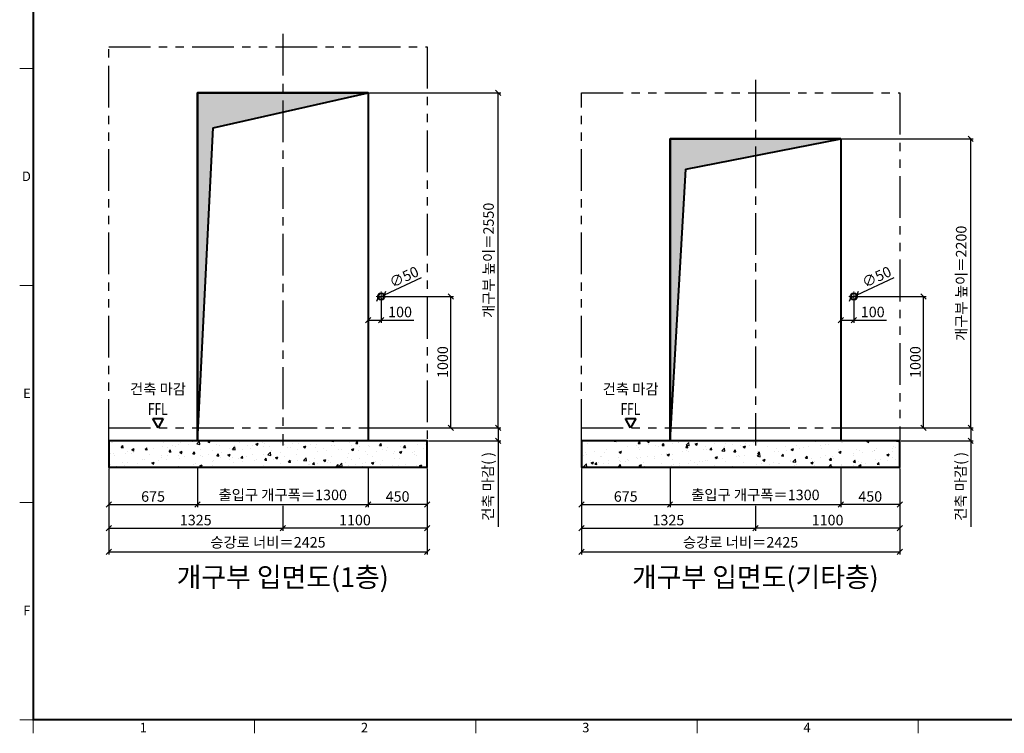
# Model space of a CAD drawing. Units: millimetres. Extents: x -17171 to 44507, y -307 to 11696.
# Drawn here: x 30000 to 37500, y 0 to 5435 of the extents above; entities that cross this region are included whole.
import ezdxf
from ezdxf.enums import TextEntityAlignment as Align

# ---------------------------------------------------------------- set-up
doc = ezdxf.new("R2010")
doc.units = ezdxf.units.MM
doc.linetypes.add('CENTER', pattern=[50.8, 31.75, -6.35, 6.35, -6.35])
doc.linetypes.add('PHANTOM', pattern=[63.5, 31.75, -6.35, 6.35, -6.35, 6.35, -6.35])
for name, color, linetype, lineweight in [('BRKLINE', 3, 'PHANTOM', 30), ('CNTLINE', 1, 'CENTER', 25), ('DIM', 4, 'Continuous', 18), ('FRAME', 7, 'Continuous', 20), ('OUTLINE', 2, 'Continuous', 40), ('OUTLINE2', 2, 'Continuous', 40), ('TEXT', 7, 'Continuous', 20)]:
    doc.layers.add(name, color=color, linetype=linetype, lineweight=lineweight)
doc.layers.add('HATCHING', color=7, linetype='Continuous')
doc.styles.add('RiGAD_tkEK', font='malgun.ttf')
doc.styles.add('RiGAD_tkEK_ENG', font='arial.ttf')
doc.styles.get("Standard").update_dxf_attribs({"font": 'malgun.ttf', "width": 0.7, "height": 82})
doc.styles.add('Standard1', font='malgun.ttf', dxfattribs={"height": 82})
doc.styles.add('thyssen', font='malgun.ttf', dxfattribs={"width": 0.7, "height": 130})
doc.dimstyles.new('RiGAD_tkEK', dxfattribs={"dimtxt": 80, "dimasz": 40, "dimexe": 20, "dimexo": 10, "dimgap": 20, "dimtad": 1, "dimdec": 1, "dimdsep": 46, "dimtxsty": 'RiGAD_tkEK', "dimblk": 'OBLIQUE', "dimcen": 0.09, "dimclrd": 4, "dimclre": 4, "dimclrt": 4, "dimadec": 0, "dimazin": 0, "dimtfac": 1, "dimtdec": 4, "dimtmove": 0, "dimatfit": 3, "dimfxl": 1, "dimtolj": 1, "dimtzin": 0, "dimarcsym": 0})
pattern_1 = [(50, (-15250, 0), (182.18467, -15.9391), [19.05, -209.55]), (355, (-15250, 0), (-35.2434, 191.05685), [15.24, -167.6406]), (100.45144, (-15234.82, -1.33), (146.94125, 175.11775), [16.19, -178.09024]), (46.1842, (-15250, 50.8), (271.079, -42.0423), [28.575, -314.325]), (96.63556, (-15227.4, 47.3), (237.4041, 247.4261), [24.285, -267.1356]), (351.18415, (-15250, 50.8), (237.4041, 247.4261), [22.86, -251.4597]), (21, (-15224.6, 38.1), (151.6144, -102.2652), [19.05, -209.55]), (326, (-15224.6, 38.1), (61.802, 184.18797), [15.24, -167.64]), (71.45144, (-15211.97, 29.58), (213.4164, 81.92277), [16.19, -178.08994]), (37.5, (-15250, 0), (3.0886, 84.55504), [0, -165.608, 0, -170.18, 0, -168.275]), (7.5, (-15250, 0), (66.81966, 100.18057), [0, -97.028, 0, -161.798, 0, -64.135]), (327.5, (-15306.64, 0), (135.590595, -5.72874), [0, -63.5, 0, -198.12, 0, -262.89]), (317.5, (-15332.04, 0), (148.12918, 25.4265), [0, -82.55, 0, -131.572, 0, -186.69])]

# ---------------------------------------------------------------- blocks, each defined once
blk = doc.blocks.new('TEMPLATE_KR_KR_3-35')
at = {"layer": 'FRAME'}
for p, q in [((103.7, 103.7), (103.7, 10509.2)), ((0, 5064.1), (103.7, 5064.1)), ((0, 3410.6), (103.7, 3410.6)), ((0, 1757.2), (103.7, 1757.2)), ((0, 103.7), (103.7, 103.7)), ((0, 103.7), (103.7, 103.7)), ((0, 103.7), (103.7, 103.7)), ((103.7, 103.7), (103.7, 0)), ((14243.5, 103.7), (103.7, 103.7)), ((1788.8, 0), (1788.8, 103.7)), ((3474, 103.7), (3474, 0)), ((5159.1, 103.7), (5159.1, 0)), ((6844.3, 103.7), (6844.3, 0))]:
    blk.add_line(p, q, dxfattribs=at)
at = {"layer": 'FRAME', "const_width": 17.3}
blk.add_lwpolyline([(14243.5, 103.7), (103.7, 103.7), (103.7, 10509.2), (14243.5, 10509.2)], close=True, dxfattribs=at)
at = {"layer": 'FRAME'}
for p in [(103.7, 5064.1), (103.7, 5064.1), (103.7, 3410.6), (103.7, 3410.6), (103.7, 1757.2), (103.7, 1757.2), (103.7, 1757.2)]:
    blk.add_point(p, dxfattribs=at)
at = {"layer": 'FRAME', "style": 'thyssen'}
for s, p in [('D', (17.2, 4206.3)), ('E', (25.6, 2552.9)), ('F', (27.1, 899.4)), ('1', (914, 7.4)), ('2', (2599.1, 7.4)), ('3', (4284.3, 7.4)), ('4', (5969.4, 7.4))]:
    blk.add_text(s, height=72.5, dxfattribs=at).set_placement(p)
at = {"layer": 'TEXT', "style": 'Standard1'}
for tag, p in [('PROJECT_NO', (11857.1, 2989.2)), ('BUILDING_NAME', (12005.2, 2808.2)), ('UNIT_NO', (11650.1, 2625.2)), ('REMARK2', (11295.7, 1966)), ('REMARK1', (11295.5, 1785.6)), ('P', (13874.4, 1058.1)), ('TP', (14001.1, 1058.1))]:
    blk.add_attdef(tag, p, '', height=82, dxfattribs=at)
for tag, p in [('DRAWING_NAME', (11426.2, 1553.9)), ('VERSION', (13446.6, 1463))]:
    blk.add_attdef(tag, text='', height=82, dxfattribs=at).set_placement(p, align=Align.MIDDLE_CENTER)
at = {"layer": 'TEXT', "style": 'RiGAD_tkEK_ENG'}
blk.add_attdef('TKEK', text='', height=110, dxfattribs=at).set_placement((11791.4, 1191.4), align=Align.MIDDLE_LEFT)
at = {"layer": 'TEXT', "width": 0.7}
blk.add_attdef('CDATE', text='', height=82, dxfattribs=at).set_placement((12720.6, 738.7), align=Align.MIDDLE_CENTER)
at = {"layer": 'TEXT', "color": 0, "style": 'Standard1'}
blk.add_attdef('REF_NO', text='', height=82, dxfattribs=at).set_placement((13617.6, 751.7), align=Align.MIDDLE_CENTER)
at = {"layer": 'TEXT'}
blk.add_attdef('STANDARDIZED', text='', height=82, dxfattribs=at).set_placement((11414.3, 377.7), align=Align.MIDDLE_CENTER)
at = {"layer": 'TEXT', "lineweight": -3, "style": 'thyssen', "width": 0.7}
blk.add_attdef('DWG_NO', text='', height=130, dxfattribs=at).set_placement((13620.8, 298.4), align=Align.MIDDLE_CENTER)
at = {"layer": 'TEXT', "color": 0, "style": 'thyssen', "width": 0.7}
blk.add_attdef('TVER', (158.2, 150.4), '', height=94.3, dxfattribs=at)
blk = doc.blocks.new('_Oblique')
at = {"color": 0, "linetype": 'ByBlock', "lineweight": -2}
blk.add_line((-0.5, -0.5), (0.5, 0.5), dxfattribs=at)
blk = doc.blocks.new('*D126')
at = {"layer": 'DEFPOINTS', "color": 0, "transparency": 16777216}
for p in [(30678.5, 2027.5), (31353.5, 2027.5), (31353.5, 1742.5)]:
    blk.add_point(p, dxfattribs=at)
at = {"layer": 'DIM', "color": 4, "lineweight": -2, "transparency": 16777216}
for p, q in [((30678.5, 2017.5), (30678.5, 1722.5)), ((31353.5, 2017.5), (31353.5, 1722.5)), ((30678.5, 1742.5), (31353.5, 1742.5))]:
    blk.add_line(p, q, dxfattribs=at)
at = {"layer": 'DIM', "color": 4, "lineweight": -2, "transparency": 16777216, "xscale": 40, "yscale": 40, "zscale": 40, "rotation": 180}
blk.add_blockref('_Oblique', (30678.5, 1742.5), dxfattribs=at)
at = {"layer": 'DIM', "color": 4, "lineweight": -2, "transparency": 16777216, "xscale": 40, "yscale": 40, "zscale": 40}
blk.add_blockref('_Oblique', (31353.5, 1742.5), dxfattribs=at)
at = {"layer": 'DIM', "color": 4, "transparency": 16777216, "insert": (31016, 1803.8), "char_height": 80, "attachment_point": 5, "style": 'RiGAD_tkEK'}
blk.add_mtext('\\A1;675', dxfattribs=at)
blk = doc.blocks.new('*D127')
at = {"layer": 'DEFPOINTS', "color": 0, "transparency": 16777216}
for p in [(32653.5, 2027.5), (33103.5, 2027.5), (32653.5, 1742.5)]:
    blk.add_point(p, dxfattribs=at)
at = {"layer": 'DIM', "color": 4, "lineweight": -2, "transparency": 16777216}
for p, q in [((32653.5, 2017.5), (32653.5, 1722.5)), ((33103.5, 2017.5), (33103.5, 1722.5)), ((33103.5, 1742.5), (32653.5, 1742.5))]:
    blk.add_line(p, q, dxfattribs=at)
at = {"layer": 'DIM', "color": 4, "lineweight": -2, "transparency": 16777216, "xscale": 40, "yscale": 40, "zscale": 40, "rotation": 180}
blk.add_blockref('_Oblique', (32653.5, 1742.5), dxfattribs=at)
at = {"layer": 'DIM', "color": 4, "lineweight": -2, "transparency": 16777216, "xscale": 40, "yscale": 40, "zscale": 40}
blk.add_blockref('_Oblique', (33103.5, 1742.5), dxfattribs=at)
at = {"layer": 'DIM', "color": 4, "transparency": 16777216, "insert": (32878.5, 1803.8), "char_height": 80, "attachment_point": 5, "style": 'RiGAD_tkEK'}
blk.add_mtext('\\A1;450', dxfattribs=at)
blk = doc.blocks.new('*D128')
at = {"layer": 'DEFPOINTS', "color": 0, "transparency": 16777216}
for p in [(31353.5, 2027.5), (32653.5, 2027.5), (32653.5, 1742.5)]:
    blk.add_point(p, dxfattribs=at)
at = {"layer": 'DIM', "color": 4, "lineweight": -2, "transparency": 16777216}
for p, q in [((31353.5, 2017.5), (31353.5, 1722.5)), ((32653.5, 2017.5), (32653.5, 1722.5)), ((31353.5, 1742.5), (32653.5, 1742.5))]:
    blk.add_line(p, q, dxfattribs=at)
at = {"layer": 'DIM', "color": 4, "lineweight": -2, "transparency": 16777216, "xscale": 40, "yscale": 40, "zscale": 40, "rotation": 180}
blk.add_blockref('_Oblique', (31353.5, 1742.5), dxfattribs=at)
at = {"layer": 'DIM', "color": 4, "lineweight": -2, "transparency": 16777216, "xscale": 40, "yscale": 40, "zscale": 40}
blk.add_blockref('_Oblique', (32653.5, 1742.5), dxfattribs=at)
at = {"layer": 'DIM', "color": 4, "transparency": 16777216, "insert": (32003.5, 1815.7), "char_height": 80, "attachment_point": 5, "style": 'RiGAD_tkEK'}
blk.add_mtext('\\A1;출입구 개구폭＝1300', dxfattribs=at)
blk = doc.blocks.new('*D129')
at = {"layer": 'DEFPOINTS', "color": 0, "transparency": 16777216}
for p in [(30678.5, 2027.5), (32003.5, 1742.5), (32003.5, 1562.5)]:
    blk.add_point(p, dxfattribs=at)
at = {"layer": 'DIM', "color": 4, "lineweight": -2, "transparency": 16777216}
for p, q in [((30678.5, 2017.5), (30678.5, 1542.5)), ((32003.5, 1732.5), (32003.5, 1542.5)), ((30678.5, 1562.5), (32003.5, 1562.5))]:
    blk.add_line(p, q, dxfattribs=at)
at = {"layer": 'DIM', "color": 4, "lineweight": -2, "transparency": 16777216, "xscale": 40, "yscale": 40, "zscale": 40, "rotation": 180}
blk.add_blockref('_Oblique', (30678.5, 1562.5), dxfattribs=at)
at = {"layer": 'DIM', "color": 4, "lineweight": -2, "transparency": 16777216, "xscale": 40, "yscale": 40, "zscale": 40}
blk.add_blockref('_Oblique', (32003.5, 1562.5), dxfattribs=at)
at = {"layer": 'DIM', "color": 4, "transparency": 16777216, "insert": (31341, 1624), "char_height": 80, "attachment_point": 5, "style": 'RiGAD_tkEK'}
blk.add_mtext('\\A1;1325', dxfattribs=at)
blk = doc.blocks.new('*D130')
at = {"layer": 'DEFPOINTS', "color": 0, "transparency": 16777216}
for p in [(33103.5, 2027.5), (32003.5, 1742.5), (32003.5, 1562.5)]:
    blk.add_point(p, dxfattribs=at)
at = {"layer": 'DIM', "color": 4, "lineweight": -2, "transparency": 16777216}
for p, q in [((33103.5, 2017.5), (33103.5, 1542.5)), ((32003.5, 1732.5), (32003.5, 1542.5)), ((33103.5, 1562.5), (32003.5, 1562.5))]:
    blk.add_line(p, q, dxfattribs=at)
at = {"layer": 'DIM', "color": 4, "lineweight": -2, "transparency": 16777216, "xscale": 40, "yscale": 40, "zscale": 40, "rotation": 180}
blk.add_blockref('_Oblique', (32003.5, 1562.5), dxfattribs=at)
at = {"layer": 'DIM', "color": 4, "lineweight": -2, "transparency": 16777216, "xscale": 40, "yscale": 40, "zscale": 40}
blk.add_blockref('_Oblique', (33103.5, 1562.5), dxfattribs=at)
at = {"layer": 'DIM', "color": 4, "transparency": 16777216, "insert": (32553.5, 1624), "char_height": 80, "attachment_point": 5, "style": 'RiGAD_tkEK'}
blk.add_mtext('\\A1;1100', dxfattribs=at)
blk = doc.blocks.new('*D131')
at = {"layer": 'DEFPOINTS', "color": 0, "transparency": 16777216}
for p in [(30678.5, 2027.5), (33103.5, 2027.5), (33103.5, 1382.5)]:
    blk.add_point(p, dxfattribs=at)
at = {"layer": 'DIM', "color": 4, "lineweight": -2, "transparency": 16777216}
for p, q in [((30678.5, 2017.5), (30678.5, 1362.5)), ((33103.5, 2017.5), (33103.5, 1362.5)), ((30678.5, 1382.5), (33103.5, 1382.5))]:
    blk.add_line(p, q, dxfattribs=at)
at = {"layer": 'DIM', "color": 4, "lineweight": -2, "transparency": 16777216, "xscale": 40, "yscale": 40, "zscale": 40, "rotation": 180}
blk.add_blockref('_Oblique', (30678.5, 1382.5), dxfattribs=at)
at = {"layer": 'DIM', "color": 4, "lineweight": -2, "transparency": 16777216, "xscale": 40, "yscale": 40, "zscale": 40}
blk.add_blockref('_Oblique', (33103.5, 1382.5), dxfattribs=at)
at = {"layer": 'DIM', "color": 4, "transparency": 16777216, "insert": (31891, 1454.9), "char_height": 80, "attachment_point": 5, "style": 'RiGAD_tkEK'}
blk.add_mtext('\\A1;승강로 너비＝2425', dxfattribs=at)
blk = doc.blocks.new('*D132')
at = {"layer": 'DEFPOINTS', "color": 0, "transparency": 16777216}
for p in [(32653.5, 4877.5), (33643.5, 4877.5), (32653.5, 2327.5)]:
    blk.add_point(p, dxfattribs=at)
at = {"layer": 'DIM', "color": 4, "lineweight": -2, "transparency": 16777216}
for p, q in [((32663.5, 4877.5), (33663.5, 4877.5)), ((33643.5, 2327.5), (33643.5, 4877.5)), ((32663.5, 2327.5), (33663.5, 2327.5))]:
    blk.add_line(p, q, dxfattribs=at)
at = {"layer": 'DIM', "color": 4, "lineweight": -2, "transparency": 16777216, "xscale": 40, "yscale": 40, "zscale": 40}
for p, rotation in [((33643.5, 4877.5), 90), ((33643.5, 2327.5), 270)]:
    blk.add_blockref('_Oblique', p, dxfattribs=dict(at, rotation=rotation))
at = {"layer": 'DIM', "color": 4, "transparency": 16777216, "insert": (33571.1, 3602.5), "char_height": 80, "attachment_point": 5, "rotation": 90, "style": 'RiGAD_tkEK'}
blk.add_mtext('\\A1;개구부 높이＝2550', dxfattribs=at)
blk = doc.blocks.new('*D133')
at = {"layer": 'DEFPOINTS', "color": 0, "transparency": 16777216}
for p in [(33103.5, 2327.5), (33103.5, 2227.5), (33643.5, 2227.5)]:
    blk.add_point(p, dxfattribs=at)
at = {"layer": 'DIM', "color": 4, "lineweight": -2, "transparency": 16777216}
for p, q in [((33113.5, 2327.5), (33663.5, 2327.5)), ((33643.5, 2327.5), (33643.5, 2227.5)), ((33113.5, 2227.5), (33663.5, 2227.5)), ((33643.5, 2227.5), (33643.5, 1573.1))]:
    blk.add_line(p, q, dxfattribs=at)
at = {"layer": 'DIM', "color": 4, "lineweight": -2, "transparency": 16777216, "xscale": 40, "yscale": 40, "zscale": 40}
for p, rotation in [((33643.5, 2327.5), 90), ((33643.5, 2227.5), 270)]:
    blk.add_blockref('_Oblique', p, dxfattribs=dict(at, rotation=rotation))
at = {"layer": 'DIM', "color": 4, "transparency": 16777216, "insert": (33566.5, 1880.3), "char_height": 80, "attachment_point": 5, "rotation": 90, "style": 'RiGAD_tkEK'}
blk.add_mtext('\\A1;건축 마감( )', dxfattribs=at)
blk = doc.blocks.new('ent_anno_ffl')
at = {"layer": 'OUTLINE2'}
for p, q in [((-40.4, 70), (40.4, 70)), ((0, 0), (-40.4, 70)), ((40.4, 70), (0, 0))]:
    blk.add_line(p, q, dxfattribs=at)
at = {"layer": 'TEXT', "width": 0.74}
blk.add_text('FFL', height=90, dxfattribs=at).set_placement((-1.7, 69.1), align=Align.BOTTOM_CENTER)
blk = doc.blocks.new('*D134')
at = {"layer": 'DEFPOINTS', "color": 0, "transparency": 16777216}
for p in [(32730.8, 3316.9), (32776.2, 3338.1)]:
    blk.add_point(p, dxfattribs=at)
at = {"layer": 'DIM', "color": 4, "lineweight": -2, "transparency": 16777216}
for p in [(33057.4, 3469.2), (32730.8, 3316.9)]:
    blk.add_line(p, (32776.2, 3338.1), dxfattribs=at)
at = {"layer": 'DIM', "color": 4, "lineweight": -2, "transparency": 16777216, "xscale": 40, "yscale": 40, "zscale": 40}
for p, rotation in [((32730.8, 3316.9), 24.99999999999175), ((32776.2, 3338.1), 204.9999999999917)]:
    blk.add_blockref('_Oblique', p, dxfattribs=dict(at, rotation=rotation))
at = {"layer": 'DIM', "color": 4, "transparency": 16777216, "insert": (32927.1, 3476.1), "char_height": 80, "attachment_point": 5, "rotation": 25, "style": 'RiGAD_tkEK'}
blk.add_mtext('\\A1;∅50', dxfattribs=at)
blk = doc.blocks.new('*D135')
at = {"layer": 'DEFPOINTS', "color": 0, "transparency": 16777216}
for p in [(32753.5, 3327.5), (33283.5, 3327.5), (33103.5, 2327.5)]:
    blk.add_point(p, dxfattribs=at)
at = {"layer": 'DIM', "color": 4, "lineweight": -2, "transparency": 16777216}
for p, q in [((32763.5, 3327.5), (33303.5, 3327.5)), ((33283.5, 2327.5), (33283.5, 3327.5)), ((33113.5, 2327.5), (33303.5, 2327.5))]:
    blk.add_line(p, q, dxfattribs=at)
at = {"layer": 'DIM', "color": 4, "lineweight": -2, "transparency": 16777216, "xscale": 40, "yscale": 40, "zscale": 40}
for p, rotation in [((33283.5, 3327.5), 90), ((33283.5, 2327.5), 270)]:
    blk.add_blockref('_Oblique', p, dxfattribs=dict(at, rotation=rotation))
at = {"layer": 'DIM', "color": 4, "transparency": 16777216, "insert": (33222, 2827.5), "char_height": 80, "attachment_point": 5, "rotation": 90, "style": 'RiGAD_tkEK'}
blk.add_mtext('\\A1;1000', dxfattribs=at)
blk = doc.blocks.new('*D136')
at = {"layer": 'DEFPOINTS', "color": 0, "transparency": 16777216}
for p in [(32653.5, 3327.5), (32753.5, 3327.5), (32753.5, 3147.5)]:
    blk.add_point(p, dxfattribs=at)
at = {"layer": 'DIM', "color": 4, "lineweight": -2, "transparency": 16777216}
for p, q in [((32653.5, 3317.5), (32653.5, 3127.5)), ((32753.5, 3317.5), (32753.5, 3127.5)), ((32653.5, 3147.5), (32753.5, 3147.5)), ((32753.5, 3147.5), (33001, 3147.5))]:
    blk.add_line(p, q, dxfattribs=at)
at = {"layer": 'DIM', "color": 4, "lineweight": -2, "transparency": 16777216, "xscale": 40, "yscale": 40, "zscale": 40, "rotation": 180}
blk.add_blockref('_Oblique', (32653.5, 3147.5), dxfattribs=at)
at = {"layer": 'DIM', "color": 4, "lineweight": -2, "transparency": 16777216, "xscale": 40, "yscale": 40, "zscale": 40}
blk.add_blockref('_Oblique', (32753.5, 3147.5), dxfattribs=at)
at = {"layer": 'DIM', "color": 4, "transparency": 16777216, "insert": (32897.2, 3209), "char_height": 80, "attachment_point": 5, "style": 'RiGAD_tkEK'}
blk.add_mtext('\\A1;100', dxfattribs=at)
blk = doc.blocks.new('*D94')
at = {"layer": 'DEFPOINTS', "color": 0, "transparency": 16777216}
for p in [(34278.5, 2027.5), (34953.5, 2027.5), (34953.5, 1742.5)]:
    blk.add_point(p, dxfattribs=at)
at = {"layer": 'DIM', "color": 4, "lineweight": -2, "transparency": 16777216}
for p, q in [((34278.5, 2017.5), (34278.5, 1722.5)), ((34953.5, 2017.5), (34953.5, 1722.5)), ((34278.5, 1742.5), (34953.5, 1742.5))]:
    blk.add_line(p, q, dxfattribs=at)
at = {"layer": 'DIM', "color": 4, "lineweight": -2, "transparency": 16777216, "xscale": 40, "yscale": 40, "zscale": 40, "rotation": 180}
blk.add_blockref('_Oblique', (34278.5, 1742.5), dxfattribs=at)
at = {"layer": 'DIM', "color": 4, "lineweight": -2, "transparency": 16777216, "xscale": 40, "yscale": 40, "zscale": 40}
blk.add_blockref('_Oblique', (34953.5, 1742.5), dxfattribs=at)
at = {"layer": 'DIM', "color": 4, "transparency": 16777216, "insert": (34616, 1803.8), "char_height": 80, "attachment_point": 5, "style": 'RiGAD_tkEK'}
blk.add_mtext('\\A1;675', dxfattribs=at)
blk = doc.blocks.new('*D95')
at = {"layer": 'DEFPOINTS', "color": 0, "transparency": 16777216}
for p in [(36253.5, 2027.5), (36703.5, 2027.5), (36253.5, 1742.5)]:
    blk.add_point(p, dxfattribs=at)
at = {"layer": 'DIM', "color": 4, "lineweight": -2, "transparency": 16777216}
for p, q in [((36253.5, 2017.5), (36253.5, 1722.5)), ((36703.5, 2017.5), (36703.5, 1722.5)), ((36703.5, 1742.5), (36253.5, 1742.5))]:
    blk.add_line(p, q, dxfattribs=at)
at = {"layer": 'DIM', "color": 4, "lineweight": -2, "transparency": 16777216, "xscale": 40, "yscale": 40, "zscale": 40, "rotation": 180}
blk.add_blockref('_Oblique', (36253.5, 1742.5), dxfattribs=at)
at = {"layer": 'DIM', "color": 4, "lineweight": -2, "transparency": 16777216, "xscale": 40, "yscale": 40, "zscale": 40}
blk.add_blockref('_Oblique', (36703.5, 1742.5), dxfattribs=at)
at = {"layer": 'DIM', "color": 4, "transparency": 16777216, "insert": (36478.5, 1803.8), "char_height": 80, "attachment_point": 5, "style": 'RiGAD_tkEK'}
blk.add_mtext('\\A1;450', dxfattribs=at)
blk = doc.blocks.new('*D96')
at = {"layer": 'DEFPOINTS', "color": 0, "transparency": 16777216}
for p in [(34953.5, 2027.5), (36253.5, 2027.5), (36253.5, 1742.5)]:
    blk.add_point(p, dxfattribs=at)
at = {"layer": 'DIM', "color": 4, "lineweight": -2, "transparency": 16777216}
for p, q in [((34953.5, 2017.5), (34953.5, 1722.5)), ((36253.5, 2017.5), (36253.5, 1722.5)), ((34953.5, 1742.5), (36253.5, 1742.5))]:
    blk.add_line(p, q, dxfattribs=at)
at = {"layer": 'DIM', "color": 4, "lineweight": -2, "transparency": 16777216, "xscale": 40, "yscale": 40, "zscale": 40, "rotation": 180}
blk.add_blockref('_Oblique', (34953.5, 1742.5), dxfattribs=at)
at = {"layer": 'DIM', "color": 4, "lineweight": -2, "transparency": 16777216, "xscale": 40, "yscale": 40, "zscale": 40}
blk.add_blockref('_Oblique', (36253.5, 1742.5), dxfattribs=at)
at = {"layer": 'DIM', "color": 4, "transparency": 16777216, "insert": (35603.5, 1815.7), "char_height": 80, "attachment_point": 5, "style": 'RiGAD_tkEK'}
blk.add_mtext('\\A1;출입구 개구폭＝1300', dxfattribs=at)
blk = doc.blocks.new('*D97')
at = {"layer": 'DEFPOINTS', "color": 0, "transparency": 16777216}
for p in [(34278.5, 2027.5), (35603.5, 1742.5), (35603.5, 1562.5)]:
    blk.add_point(p, dxfattribs=at)
at = {"layer": 'DIM', "color": 4, "lineweight": -2, "transparency": 16777216}
for p, q in [((34278.5, 2017.5), (34278.5, 1542.5)), ((35603.5, 1732.5), (35603.5, 1542.5)), ((34278.5, 1562.5), (35603.5, 1562.5))]:
    blk.add_line(p, q, dxfattribs=at)
at = {"layer": 'DIM', "color": 4, "lineweight": -2, "transparency": 16777216, "xscale": 40, "yscale": 40, "zscale": 40, "rotation": 180}
blk.add_blockref('_Oblique', (34278.5, 1562.5), dxfattribs=at)
at = {"layer": 'DIM', "color": 4, "lineweight": -2, "transparency": 16777216, "xscale": 40, "yscale": 40, "zscale": 40}
blk.add_blockref('_Oblique', (35603.5, 1562.5), dxfattribs=at)
at = {"layer": 'DIM', "color": 4, "transparency": 16777216, "insert": (34941, 1624), "char_height": 80, "attachment_point": 5, "style": 'RiGAD_tkEK'}
blk.add_mtext('\\A1;1325', dxfattribs=at)
blk = doc.blocks.new('*D98')
at = {"layer": 'DEFPOINTS', "color": 0, "transparency": 16777216}
for p in [(36703.5, 2027.5), (35603.5, 1742.5), (35603.5, 1562.5)]:
    blk.add_point(p, dxfattribs=at)
at = {"layer": 'DIM', "color": 4, "lineweight": -2, "transparency": 16777216}
for p, q in [((36703.5, 2017.5), (36703.5, 1542.5)), ((35603.5, 1732.5), (35603.5, 1542.5)), ((36703.5, 1562.5), (35603.5, 1562.5))]:
    blk.add_line(p, q, dxfattribs=at)
at = {"layer": 'DIM', "color": 4, "lineweight": -2, "transparency": 16777216, "xscale": 40, "yscale": 40, "zscale": 40, "rotation": 180}
blk.add_blockref('_Oblique', (35603.5, 1562.5), dxfattribs=at)
at = {"layer": 'DIM', "color": 4, "lineweight": -2, "transparency": 16777216, "xscale": 40, "yscale": 40, "zscale": 40}
blk.add_blockref('_Oblique', (36703.5, 1562.5), dxfattribs=at)
at = {"layer": 'DIM', "color": 4, "transparency": 16777216, "insert": (36153.5, 1624), "char_height": 80, "attachment_point": 5, "style": 'RiGAD_tkEK'}
blk.add_mtext('\\A1;1100', dxfattribs=at)
blk = doc.blocks.new('*D99')
at = {"layer": 'DEFPOINTS', "color": 0, "transparency": 16777216}
for p in [(34278.5, 2027.5), (36703.5, 2027.5), (36703.5, 1382.5)]:
    blk.add_point(p, dxfattribs=at)
at = {"layer": 'DIM', "color": 4, "lineweight": -2, "transparency": 16777216}
for p, q in [((34278.5, 2017.5), (34278.5, 1362.5)), ((36703.5, 2017.5), (36703.5, 1362.5)), ((34278.5, 1382.5), (36703.5, 1382.5))]:
    blk.add_line(p, q, dxfattribs=at)
at = {"layer": 'DIM', "color": 4, "lineweight": -2, "transparency": 16777216, "xscale": 40, "yscale": 40, "zscale": 40, "rotation": 180}
blk.add_blockref('_Oblique', (34278.5, 1382.5), dxfattribs=at)
at = {"layer": 'DIM', "color": 4, "lineweight": -2, "transparency": 16777216, "xscale": 40, "yscale": 40, "zscale": 40}
blk.add_blockref('_Oblique', (36703.5, 1382.5), dxfattribs=at)
at = {"layer": 'DIM', "color": 4, "transparency": 16777216, "insert": (35491, 1454.9), "char_height": 80, "attachment_point": 5, "style": 'RiGAD_tkEK'}
blk.add_mtext('\\A1;승강로 너비＝2425', dxfattribs=at)
blk = doc.blocks.new('*D100')
at = {"layer": 'DEFPOINTS', "color": 0, "transparency": 16777216}
for p in [(36253.5, 4527.5), (37243.5, 4527.5), (36253.5, 2327.5)]:
    blk.add_point(p, dxfattribs=at)
at = {"layer": 'DIM', "color": 4, "lineweight": -2, "transparency": 16777216}
for p, q in [((36263.5, 4527.5), (37263.5, 4527.5)), ((37243.5, 2327.5), (37243.5, 4527.5)), ((36263.5, 2327.5), (37263.5, 2327.5))]:
    blk.add_line(p, q, dxfattribs=at)
at = {"layer": 'DIM', "color": 4, "lineweight": -2, "transparency": 16777216, "xscale": 40, "yscale": 40, "zscale": 40}
for p, rotation in [((37243.5, 4527.5), 90), ((37243.5, 2327.5), 270)]:
    blk.add_blockref('_Oblique', p, dxfattribs=dict(at, rotation=rotation))
at = {"layer": 'DIM', "color": 4, "transparency": 16777216, "insert": (37171.1, 3427.5), "char_height": 80, "attachment_point": 5, "rotation": 90, "style": 'RiGAD_tkEK'}
blk.add_mtext('\\A1;개구부 높이＝2200', dxfattribs=at)
blk = doc.blocks.new('*D101')
at = {"layer": 'DEFPOINTS', "color": 0, "transparency": 16777216}
for p in [(36703.5, 2327.5), (36703.5, 2227.5), (37243.5, 2227.5)]:
    blk.add_point(p, dxfattribs=at)
at = {"layer": 'DIM', "color": 4, "lineweight": -2, "transparency": 16777216}
for p, q in [((36713.5, 2327.5), (37263.5, 2327.5)), ((37243.5, 2327.5), (37243.5, 2227.5)), ((36713.5, 2227.5), (37263.5, 2227.5)), ((37243.5, 2227.5), (37243.5, 1573.1))]:
    blk.add_line(p, q, dxfattribs=at)
at = {"layer": 'DIM', "color": 4, "lineweight": -2, "transparency": 16777216, "xscale": 40, "yscale": 40, "zscale": 40}
for p, rotation in [((37243.5, 2327.5), 90), ((37243.5, 2227.5), 270)]:
    blk.add_blockref('_Oblique', p, dxfattribs=dict(at, rotation=rotation))
at = {"layer": 'DIM', "color": 4, "transparency": 16777216, "insert": (37166.5, 1880.3), "char_height": 80, "attachment_point": 5, "rotation": 90, "style": 'RiGAD_tkEK'}
blk.add_mtext('\\A1;건축 마감( )', dxfattribs=at)
blk = doc.blocks.new('*D102')
at = {"layer": 'DEFPOINTS', "color": 0, "transparency": 16777216}
for p in [(36330.8, 3316.9), (36376.2, 3338.1)]:
    blk.add_point(p, dxfattribs=at)
at = {"layer": 'DIM', "color": 4, "lineweight": -2, "transparency": 16777216}
for p in [(36657.4, 3469.2), (36330.8, 3316.9)]:
    blk.add_line(p, (36376.2, 3338.1), dxfattribs=at)
at = {"layer": 'DIM', "color": 4, "lineweight": -2, "transparency": 16777216, "xscale": 40, "yscale": 40, "zscale": 40}
for p, rotation in [((36330.8, 3316.9), 24.99999999999175), ((36376.2, 3338.1), 204.9999999999917)]:
    blk.add_blockref('_Oblique', p, dxfattribs=dict(at, rotation=rotation))
at = {"layer": 'DIM', "color": 4, "transparency": 16777216, "insert": (36527.1, 3476.1), "char_height": 80, "attachment_point": 5, "rotation": 25, "style": 'RiGAD_tkEK'}
blk.add_mtext('\\A1;∅50', dxfattribs=at)
blk = doc.blocks.new('*D103')
at = {"layer": 'DEFPOINTS', "color": 0, "transparency": 16777216}
for p in [(36353.5, 3327.5), (36883.5, 3327.5), (36703.5, 2327.5)]:
    blk.add_point(p, dxfattribs=at)
at = {"layer": 'DIM', "color": 4, "lineweight": -2, "transparency": 16777216}
for p, q in [((36363.5, 3327.5), (36903.5, 3327.5)), ((36883.5, 2327.5), (36883.5, 3327.5)), ((36713.5, 2327.5), (36903.5, 2327.5))]:
    blk.add_line(p, q, dxfattribs=at)
at = {"layer": 'DIM', "color": 4, "lineweight": -2, "transparency": 16777216, "xscale": 40, "yscale": 40, "zscale": 40}
for p, rotation in [((36883.5, 3327.5), 90), ((36883.5, 2327.5), 270)]:
    blk.add_blockref('_Oblique', p, dxfattribs=dict(at, rotation=rotation))
at = {"layer": 'DIM', "color": 4, "transparency": 16777216, "insert": (36822, 2827.5), "char_height": 80, "attachment_point": 5, "rotation": 90, "style": 'RiGAD_tkEK'}
blk.add_mtext('\\A1;1000', dxfattribs=at)
blk = doc.blocks.new('*D104')
at = {"layer": 'DEFPOINTS', "color": 0, "transparency": 16777216}
for p in [(36253.5, 3327.5), (36353.5, 3327.5), (36353.5, 3147.5)]:
    blk.add_point(p, dxfattribs=at)
at = {"layer": 'DIM', "color": 4, "lineweight": -2, "transparency": 16777216}
for p, q in [((36253.5, 3317.5), (36253.5, 3127.5)), ((36353.5, 3317.5), (36353.5, 3127.5)), ((36253.5, 3147.5), (36353.5, 3147.5)), ((36353.5, 3147.5), (36601, 3147.5))]:
    blk.add_line(p, q, dxfattribs=at)
at = {"layer": 'DIM', "color": 4, "lineweight": -2, "transparency": 16777216, "xscale": 40, "yscale": 40, "zscale": 40, "rotation": 180}
blk.add_blockref('_Oblique', (36253.5, 3147.5), dxfattribs=at)
at = {"layer": 'DIM', "color": 4, "lineweight": -2, "transparency": 16777216, "xscale": 40, "yscale": 40, "zscale": 40}
blk.add_blockref('_Oblique', (36353.5, 3147.5), dxfattribs=at)
at = {"layer": 'DIM', "color": 4, "transparency": 16777216, "insert": (36497.2, 3209), "char_height": 80, "attachment_point": 5, "style": 'RiGAD_tkEK'}
blk.add_mtext('\\A1;100', dxfattribs=at)

msp = doc.modelspace()

# ---------------------------------------------------------------- hatches: boundary and pattern name
at = {"layer": 'HATCHING'}
for points in [[(31353.5, 2227.5), (31473.5, 4612.5), (32653.5, 4877.5), (31353.5, 4877.5)], [(34953.5, 2227.5), (35073.5, 4297.5), (36253.5, 4527.5), (34953.5, 4527.5)]]:
    msp.add_hatch(color=256, dxfattribs=at).paths.add_polyline_path(points)
h = msp.add_hatch(dxfattribs=at)
h.set_pattern_fill('AR-CONC', color=256, style=0)
h.set_pattern_definition(pattern_1)
h.paths.add_polyline_path([(30678.5, 2227.5), (30678.5, 2027.5), (33103.5, 2027.5), (33103.5, 2227.5)])
h = msp.add_hatch(dxfattribs=at)
h.set_pattern_fill('AR-CONC', color=256, style=0)
h.set_pattern_definition(pattern_1)
h.paths.add_polyline_path([(34278.5, 2227.5), (34278.5, 2027.5), (36703.5, 2027.5), (36703.5, 2227.5)])

# ---------------------------------------------------------------- linework, layer by layer
at = {"layer": 'BRKLINE', "ltscale": 10}
for p, q in [((30678.5, 2227.5), (30678.5, 5227.5)), ((30678.5, 5227.5), (33103.5, 5227.5)), ((33103.5, 5227.5), (33103.5, 2227.5)), ((34278.5, 2227.5), (34278.5, 4877.5)), ((34278.5, 4877.5), (36703.5, 4877.5)), ((36703.5, 4877.5), (36703.5, 2227.5))]:
    msp.add_line(p, q, dxfattribs=at)
at = {"layer": 'BRKLINE', "linetype": 'PHANTOM', "ltscale": 10}
for p, q in [((30678.5, 2327.5), (33103.5, 2327.5)), ((34278.5, 2327.5), (36703.5, 2327.5))]:
    msp.add_line(p, q, dxfattribs=at)
at = {"layer": 'CNTLINE', "ltscale": 10}
for p, q in [((32003.5, 5327.5), (32003.5, 2192.5)), ((35603.5, 4977.5), (35603.5, 2192.5))]:
    msp.add_line(p, q, dxfattribs=at)
at = {"layer": 'CNTLINE', "linetype": 'CENTER', "lineweight": 9, "ltscale": 10}
for p, q in [((32716, 3327.5), (32791, 3327.5)), ((32753.5, 3290), (32753.5, 3365)), ((36316, 3327.5), (36391, 3327.5)), ((36353.5, 3290), (36353.5, 3365))]:
    msp.add_line(p, q, dxfattribs=at)
at = {"layer": 'OUTLINE'}
for p, q in [((32653.5, 4877.5), (31353.5, 4877.5)), ((31353.5, 4877.5), (31353.5, 2227.5)), ((31473.5, 4612.5), (32653.5, 4877.5)), ((31353.5, 2227.5), (31473.5, 4612.5)), ((36253.5, 4527.5), (34953.5, 4527.5)), ((34953.5, 4527.5), (34953.5, 2227.5)), ((35073.5, 4297.5), (36253.5, 4527.5)), ((34953.5, 2227.5), (35073.5, 4297.5))]:
    msp.add_line(p, q, dxfattribs=at)
at = {"layer": 'OUTLINE', "ltscale": 10}
for points in [[(31353.5, 2227.5), (31353.5, 4877.5), (32653.5, 4877.5), (32653.5, 2227.5), (31353.5, 2227.5)], [(34953.5, 2227.5), (34953.5, 4527.5), (36253.5, 4527.5), (36253.5, 2227.5), (34953.5, 2227.5)], [(30678.5, 2227.5), (30678.5, 2027.5), (33103.5, 2027.5), (33103.5, 2227.5), (30678.5, 2227.5)], [(34278.5, 2227.5), (34278.5, 2027.5), (36703.5, 2027.5), (36703.5, 2227.5), (34278.5, 2227.5)]]:
    msp.add_lwpolyline(points, dxfattribs=at)
for centre in [(32753.5, 3327.5), (36353.5, 3327.5)]:
    msp.add_circle(centre, 25, dxfattribs=at)

# ---------------------------------------------------------------- block references
at = {"layer": 'FRAME'}
msp.add_blockref('TEMPLATE_KR_KR_3-35', (30000, 0), dxfattribs=at)
at = {"layer": 'TEXT'}
for p in [(31053.5, 2327.5), (34653.5, 2327.5)]:
    msp.add_blockref('ent_anno_ffl', p, dxfattribs=at)

# ---------------------------------------------------------------- texts
at = {"layer": 'TEXT', "color": 4, "char_height": 80, "attachment_point": 8, "style": 'RiGAD_tkEK'}
for insert in [(31053.5, 2557.5), (34653.5, 2557.5)]:
    msp.add_mtext('건축 마감', dxfattribs=dict(at, insert=insert))
at = {"layer": 'TEXT', "color": 2, "char_height": 150, "attachment_point": 8, "style": 'RiGAD_tkEK'}
for s, insert in [('개구부 입면도(1층)', (32003.5, 1067.5)), ('개구부 입면도(기타층)', (35603.5, 1067.5))]:
    msp.add_mtext(s, dxfattribs=dict(at, insert=insert))

# ---------------------------------------------------------------- dimensions: what is measured, and where the dimension line sits
at = {"layer": 'DIM'}
for base, p1, p2, text, override, picture, middle in [((33643.5, 4877.5), (32653.5, 2327.5), (32653.5, 4877.5), '개구부 높이＝<>', {"dimtix": 1, "dimtofl": 1}, '*D132', (33571.08, 3602.5)), ((37243.5, 4527.5), (36253.5, 2327.5), (36253.5, 4527.5), '개구부 높이＝<>', {"dimtix": 1, "dimtofl": 1}, '*D100', (37171.08, 3427.5)), ((33643.5, 2227.5), (33103.5, 2327.5), (33103.5, 2227.5), '건축 마감( )', {"dimjust": 2, "dimtoh": 0, "dimtix": 0, "dimtofl": 1}, '*D133', (33566.46, 1880.3)), ((37243.5, 2227.5), (36703.5, 2327.5), (36703.5, 2227.5), '건축 마감( )', {"dimjust": 2, "dimtoh": 0, "dimtix": 0, "dimtofl": 1}, '*D101', (37166.46, 1880.3))]:
    dim = msp.add_linear_dim(base=base, p1=p1, p2=p2, angle=90, text=text, dimstyle='RiGAD_tkEK', override=override, dxfattribs=at)
    dim.commit()
    dim.dimension.update_dxf_attribs({"geometry": picture, "text_midpoint": middle})
for p1, p2, picture, middle in [((32730.84, 3316.93), (32776.16, 3338.07), '*D134', (32927.09, 3476.12)), ((36330.84, 3316.93), (36376.16, 3338.07), '*D102', (36527.09, 3476.12))]:
    dim = msp.add_diameter_dim_2p(p1=p1, p2=p2, dimstyle='RiGAD_tkEK', dxfattribs=at)
    dim.commit()
    dim.dimension.update_dxf_attribs({"geometry": picture, "text_midpoint": middle})
for base, p1, p2, override, picture, middle in [((32753.5, 3147.5), (32653.5, 3327.5), (32753.5, 3327.5), {"dimjust": 2, "dimtoh": 1, "dimtix": 0}, '*D136', (32897.25, 3209.05)), ((36353.5, 3147.5), (36253.5, 3327.5), (36353.5, 3327.5), {"dimjust": 2, "dimtoh": 1, "dimtix": 0}, '*D104', (36497.25, 3209.05)), ((31353.5, 1742.5), (30678.5, 2027.5), (31353.5, 2027.5), {"dimtix": 1, "dimtofl": 1}, '*D126', (31016, 1803.83)), ((32003.5, 1562.5), (30678.5, 2027.5), (32003.5, 1742.5), {"dimtix": 1, "dimtofl": 1}, '*D129', (31341, 1624.05)), ((32003.5, 1562.5), (33103.5, 2027.5), (32003.5, 1742.5), {"dimtix": 1, "dimtofl": 1}, '*D130', (32553.5, 1624.05)), ((32653.5, 1742.5), (33103.5, 2027.5), (32653.5, 2027.5), {"dimtix": 1, "dimtofl": 1}, '*D127', (32878.5, 1803.83)), ((34953.5, 1742.5), (34278.5, 2027.5), (34953.5, 2027.5), {"dimtix": 1, "dimtofl": 1}, '*D94', (34616, 1803.83)), ((35603.5, 1562.5), (34278.5, 2027.5), (35603.5, 1742.5), {"dimtix": 1, "dimtofl": 1}, '*D97', (34941, 1624.05)), ((35603.5, 1562.5), (36703.5, 2027.5), (35603.5, 1742.5), {"dimtix": 1, "dimtofl": 1}, '*D98', (36153.5, 1624.05)), ((36253.5, 1742.5), (36703.5, 2027.5), (36253.5, 2027.5), {"dimtix": 1, "dimtofl": 1}, '*D95', (36478.5, 1803.83))]:
    dim = msp.add_linear_dim(base=base, p1=p1, p2=p2, dimstyle='RiGAD_tkEK', override=override, dxfattribs=at)
    dim.commit()
    dim.dimension.update_dxf_attribs({"geometry": picture, "text_midpoint": middle})
for base, p1, p2, picture, middle in [((33283.5, 3327.5), (33103.5, 2327.5), (32753.5, 3327.5), '*D135', (33221.95, 2827.5)), ((36883.5, 3327.5), (36703.5, 2327.5), (36353.5, 3327.5), '*D103', (36821.95, 2827.5))]:
    dim = msp.add_linear_dim(base=base, p1=p1, p2=p2, angle=90, dimstyle='RiGAD_tkEK', override={"dimtix": 1, "dimtofl": 1}, dxfattribs=at)
    dim.commit()
    dim.dimension.update_dxf_attribs({"geometry": picture, "text_midpoint": middle})
for base, p1, p2, text, picture, middle in [((33103.5, 1382.5), (30678.5, 2027.5), (33103.5, 2027.5), '승강로 너비＝<>', '*D131', (31891, 1454.92)), ((32653.5, 1742.5), (31353.5, 2027.5), (32653.5, 2027.5), '출입구 개구폭＝<>', '*D128', (32003.5, 1815.65)), ((36703.5, 1382.5), (34278.5, 2027.5), (36703.5, 2027.5), '승강로 너비＝<>', '*D99', (35491, 1454.92)), ((36253.5, 1742.5), (34953.5, 2027.5), (36253.5, 2027.5), '출입구 개구폭＝<>', '*D96', (35603.5, 1815.65))]:
    dim = msp.add_linear_dim(base=base, p1=p1, p2=p2, text=text, dimstyle='RiGAD_tkEK', override={"dimtix": 1, "dimtofl": 1}, dxfattribs=at)
    dim.commit()
    dim.dimension.update_dxf_attribs({"geometry": picture, "text_midpoint": middle})

doc.saveas('drawing.dxf')
